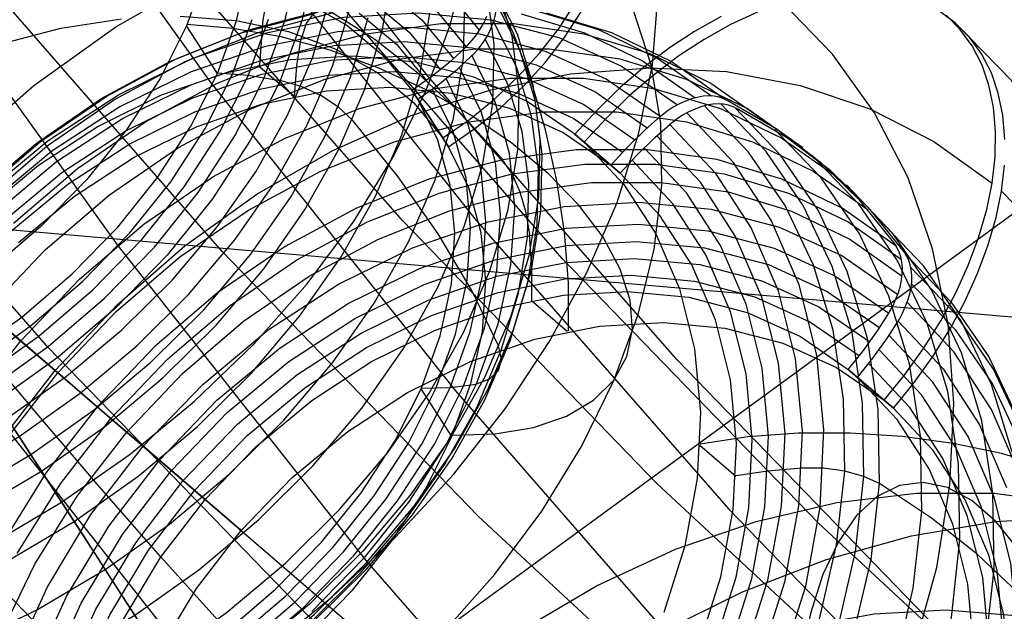
# Model space of a CAD drawing. Extents: x -4349 to 11310, y -3385 to 4360.
# Drawn here: x -540 to -413, y 254 to 331 of the extents above; entities that cross this region are included whole.
import ezdxf

# ---------------------------------------------------------------- set-up
doc = ezdxf.new("R2010")
doc.units = 0
doc.header["$LTSCALE"] = 350
doc.header["$MEASUREMENT"] = 0
doc.layers.add('BERLIN.06', color=7, linetype='CONTINUOUS')

msp = doc.modelspace()

# ---------------------------------------------------------------- linework, layer by layer
at = {"layer": 'BERLIN.06'}
for p, q in [((2000, 2068.66), (-491.47, 247.48)), ((2000, 82.33), (-558.49, 305.1)), ((-558.49, 305.1), (-290.38, 74.64))]:
    msp.add_line(p, q, dxfattribs=at)
msp.add_lwpolyline([(0, 0, -0.107408), (-251.34, 55.48, -0.078601), (-449.83, 187.89, -0.064553), (-618.91, 389.7, -0.062411), (-764.42, 695.07, -0.155739), (-772.87, 1779.24, -0.060779), (-632.15, 2089.39, -0.074666), (-435.31, 2325.02, -0.079726), (-235.07, 2451.61, -0.099744), (0, 2500)], format="xyb", dxfattribs=at)
at = {"layer": 'BERLIN.06', "flags": 128}
for points in [[(20.66, -62.21), (39.54, -48.22), (-3.1, -46.67), (-45.73, -42.01), (-88.14, -34.24), (-130.33, -23.58), (-172.08, -9.81), (-213.38, 6.84), (-254.02, 26.61), (-293.99, 49.26), (-333.07, 74.57), (-371.26, 102.99), (-408.79, 133.86), (-444.98, 167.61), (-480.06, 203.8), (-514.04, 242.66), (-546.68, 283.96), (-577.99, 327.49), (-607.74, 373.45), (-635.95, 421.41), (-662.59, 471.38), (-687.46, 523.34), (-710.78, 577.29), (-732.09, 632.81)], [(-40.4, 48.59), (-53.28, 27.05), (-94.58, 28.61), (-135.89, 33.05), (-176.74, 40.37), (-217.6, 50.81), (-258.01, 64.13), (-297.76, 80.12), (-336.84, 99.22), (-375.48, 120.98), (-413.23, 145.63), (-450.09, 172.72), (-486.06, 202.47), (-520.92, 234.89), (-554.45, 269.75), (-586.87, 306.84), (-618.18, 346.14), (-647.94, 387.88), (-676.36, 431.41), (-703, 477.15), (-728.32, 524.45), (-751.86, 573.74), (-773.84, 624.37)], [(-668.36, 622.82), (-646.38, 571.97), (-622.62, 522.67), (-597.31, 475.15), (-570.44, 429.63), (-542.02, 385.89), (-512.26, 344.14), (-481.18, 304.84), (-448.53, 267.53), (-414.78, 232.67), (-379.92, 200.25), (-343.95, 170.5), (-307.09, 143.18), (-269.34, 118.76), (-230.7, 96.78), (-191.4, 77.9)], [(-190.29, 52.81), (-230.03, 71.91), (-269.12, 94.11), (-307.53, 118.98), (-344.84, 146.51), (-381.25, 176.71), (-416.56, 209.58), (-450.98, 245.11), (-483.84, 282.85), (-515.59, 322.82), (-546.01, 365.24), (-574.88, 409.65), (-602.19, 456.28), (-627.95, 504.68), (-652.15, 554.87), (-674.58, 606.61)], [(22.66, 61.47), (0.68, 67.24), (-39.96, 68.57), (-80.37, 73.02), (-120.56, 80.34), (-160.53, 90.56), (-200.28, 103.44), (-239.36, 119.42), (-277.78, 138.08), (-315.52, 159.39), (-352.39, 183.38), (-388.58, 210.02), (-423.66, 239.11), (-457.86, 270.86), (-490.72, 304.84), (-522.48, 341.03), (-552.68, 379.45), (-581.76, 420.08), (-609.3, 462.49), (-635.5, 506.9), (-659.93, 552.87), (-682.8, 600.39)], [(0.68, 67.24), (-21.53, 62.58), (-62.16, 64.13), (-102.58, 68.35), (-142.99, 75.68), (-183.18, 85.89), (-222.71, 99), (-262.01, 114.76), (-300.43, 133.64), (-338.4, 154.95), (-375.48, 178.93), (-411.67, 205.8), (-446.76, 234.89), (-480.95, 266.64), (-514.04, 300.84), (-545.79, 337.26), (-576.21, 375.67), (-605.3, 416.31), (-633.06, 458.94), (-659.26, 503.35), (-683.69, 549.54), (-706.78, 597.28)], [(41.09, 46.59), (22.66, 61.47), (-17.98, 63.02), (-58.61, 67.46), (-99.02, 74.79), (-138.99, 85.01), (-178.74, 97.89), (-217.82, 113.87), (-256.46, 132.53), (-294.43, 154.06), (-331.51, 178.05), (-367.71, 204.91), (-402.79, 234), (-436.99, 265.76), (-470.07, 299.95), (-501.83, 336.37), (-532.47, 374.78), (-561.56, 415.42), (-589.09, 458.05), (-615.29, 502.69), (-639.94, 548.87), (-663.04, 596.61)], [(39.54, -48.22), (52.41, -26.69), (10, -25.13), (-32.19, -20.69), (-74.15, -12.92), (-115.9, -2.48), (-157.2, 11.29), (-198.06, 27.72), (-238.25, 47.26), (-277.78, 69.68), (-316.64, 94.78), (-354.38, 122.76), (-391.47, 153.4), (-427.22, 186.71), (-462.08, 222.68), (-495.39, 260.87), (-527.58, 301.73), (-558.45, 344.81), (-587.98, 389.88), (-615.74, 437.18), (-641.94, 486.48), (-666.59, 537.77), (-689.46, 590.62)], [(-21.53, 62.58), (-40.4, 48.59), (-81.26, 49.92), (-122.12, 54.36), (-162.75, 61.69), (-203.17, 71.91), (-243.14, 85.23), (-282.44, 101.22), (-321.3, 119.87), (-359.49, 141.41), (-396.8, 165.83), (-433.21, 192.7), (-468.74, 222.23), (-503.16, 253.99), (-536.47, 288.41), (-568.44, 325.04), (-599.08, 364.13), (-628.62, 404.98), (-656.6, 448.06), (-683.02, 492.92), (-707.67, 539.55), (-730.98, 587.95)], [(53.3, 24.61), (41.09, 46.59), (0.23, 48.15), (-40.62, 52.59), (-81.26, 59.91), (-121.67, 70.13), (-161.64, 83.23), (-201.17, 99.22), (-240.03, 118.09), (-278.22, 139.63), (-315.52, 164.06), (-351.94, 190.93), (-387.47, 220.46), (-421.89, 252.43), (-455.2, 286.85), (-487.39, 323.49), (-518.26, 362.57), (-547.57, 403.43), (-575.55, 446.51), (-601.97, 491.58), (-626.84, 538.21), (-650.16, 586.62)], [(-469.24, 290.55), (-469.28, 296.81), (-469.78, 303.34), (-470.78, 309.99), (-472.22, 316.56), (-474.09, 322.93), (-476.32, 328.93), (-478.89, 334.39), (-481.7, 339.22), (-484.7, 343.26), (-487.8, 346.42), (-490.95, 348.64), (-494.05, 349.85), (-497.04, 350.01), (-499.83, 349.14), (-502.37, 347.25), (-504.56, 344.39), (-506.4, 340.63), (-507.81, 336.06), (-508.76, 330.79), (-509.23, 324.94)], [(-651.99, 270.39), (-647.4, 264.62), (-641.86, 259.59), (-635.44, 255.35), (-628.21, 251.96), (-620.27, 249.45), (-611.72, 247.89), (-602.65, 247.26), (-593.18, 247.58), (-583.45, 248.85), (-573.54, 251.04), (-563.61, 254.15), (-553.74, 258.12), (-544.1, 262.91), (-534.79, 268.45), (-525.92, 274.67), (-517.61, 281.51), (-509.95, 288.88), (-503.06, 296.68), (-496.99, 304.81), (-491.84, 313.2), (-487.68, 321.7), (-484.52, 330.24), (-482.46, 338.68)], [(-502.09, 338.31), (-503.75, 330.67), (-506.53, 322.93), (-510.4, 315.21), (-515.3, 307.65), (-521.14, 300.39), (-527.81, 293.53), (-535.22, 287.19), (-543.23, 281.49), (-551.72, 276.51), (-560.52, 272.35), (-569.52, 269.07), (-578.54, 266.72), (-587.43, 265.34), (-596.04, 264.97), (-604.24, 265.61), (-611.88, 267.23), (-618.85, 269.83), (-625.01, 273.33), (-630.26, 277.72), (-634.51, 282.89), (-634.67, 282.73), (-635.3, 282.04), (-635.86, 281.33)], [(-632.89, 284.42), (-628.76, 279.4), (-623.65, 275.15), (-617.67, 271.74), (-610.91, 269.22), (-603.48, 267.65), (-595.52, 267.03), (-587.16, 267.39), (-578.52, 268.73), (-569.77, 271.01), (-561.04, 274.21), (-552.49, 278.24), (-544.26, 283.07), (-536.48, 288.61), (-529.29, 294.76), (-522.8, 301.42), (-517.14, 308.48), (-512.39, 315.81), (-508.61, 323.3), (-505.91, 330.81), (-504.31, 338.24)], [(-547.02, 287.35), (-539.95, 292.37), (-533.42, 297.96), (-527.54, 303.99), (-522.39, 310.4), (-518.07, 317.05), (-514.65, 323.85), (-512.19, 330.67), (-510.73, 337.41)], [(-637.31, 274.04), (-633.06, 268.77), (-627.87, 264.24), (-621.82, 260.5), (-614.99, 257.62), (-607.49, 255.63), (-599.43, 254.56), (-590.9, 254.42), (-582.05, 255.22), (-573.01, 256.95), (-563.89, 259.59), (-554.83, 263.09), (-545.95, 267.39), (-537.39, 272.45), (-529.26, 278.19), (-521.7, 284.53), (-514.79, 291.37), (-508.66, 298.62), (-503.38, 306.18), (-499.02, 313.91), (-495.64, 321.75), (-493.32, 329.55), (-492.07, 337.22)], [(-563.74, 164.59), (-571.02, 172.07), (-577.16, 180.63), (-582.07, 190.16), (-585.67, 200.51), (-587.91, 211.52), (-588.77, 223.07), (-588.22, 234.97), (-586.28, 247.05), (-582.97, 259.13), (-578.35, 271.05), (-572.47, 282.63), (-565.42, 293.71), (-557.31, 304.11), (-548.25, 313.69), (-538.37, 322.33), (-527.8, 329.89), (-516.72, 336.25)], [(-516.19, 336.85), (-518.65, 330.03), (-522.07, 323.23), (-526.39, 316.57), (-531.54, 310.17), (-537.42, 304.12), (-543.95, 298.55)], [(-548.66, 235.27), (-539.47, 238.82), (-530.47, 243.18), (-521.77, 248.31), (-513.54, 254.14), (-505.86, 260.57), (-498.86, 267.51), (-492.63, 274.87), (-487.27, 282.54), (-482.85, 290.39), (-479.43, 298.34), (-477.07, 306.26), (-475.8, 314.03), (-475.63, 321.54), (-476.56, 328.7), (-478.6, 335.39)], [(-478.94, 335.04), (-475.88, 329), (-473.89, 322.4), (-472.96, 315.35), (-473.13, 307.93), (-474.38, 300.27), (-476.72, 292.47), (-480.08, 284.63), (-484.44, 276.89), (-489.73, 269.34), (-495.87, 262.09), (-502.76, 255.25), (-510.33, 248.9), (-518.45, 243.18), (-527.01, 238.11), (-535.89, 233.81), (-544.95, 230.3)], [(-543.17, 244.26), (-534.1, 248.67), (-525.35, 253.84), (-517.06, 259.71), (-509.32, 266.18), (-502.27, 273.18), (-495.99, 280.58), (-490.59, 288.3), (-486.14, 296.23), (-482.7, 304.22), (-480.32, 312.2), (-479.04, 320.02), (-478.87, 327.61), (-479.81, 334.81)], [(-493.35, 335.06), (-488.24, 330.81), (-484.11, 325.79)], [(-481.74, 326.18), (-481.58, 326.33), (-480.96, 327.01), (-480.39, 327.75), (-479.88, 328.53), (-479.44, 329.34), (-479.11, 330.12), (-478.84, 330.91), (-478.66, 331.73), (-478.57, 332.55), (-478.57, 333.3), (-478.67, 334.04), (-478.85, 334.77), (-478.94, 335.04)], [(-548.34, 227.18), (-537.98, 231.51), (-527.84, 236.63), (-518.03, 242.5), (-508.66, 249.06), (-499.82, 256.21), (-491.62, 263.9), (-484.14, 272.02), (-477.47, 280.52), (-471.69, 289.28), (-466.84, 298.2), (-462.98, 307.2), (-460.17, 316.18), (-458.41, 325.04), (-457.73, 333.68)], [(-484.8, 334.4), (-480.77, 329.43)], [(-637.33, 278.47), (-633.19, 273.36), (-628.15, 268.97), (-622.27, 265.34), (-615.64, 262.54), (-608.37, 260.61), (-600.53, 259.57), (-592.25, 259.44), (-583.67, 260.22), (-574.88, 261.91), (-566.03, 264.45), (-557.22, 267.86), (-548.61, 272.04), (-540.29, 276.95), (-532.41, 282.52), (-525.06, 288.67), (-518.37, 295.31), (-512.4, 302.35), (-507.28, 309.68), (-503.04, 317.21), (-499.76, 324.81), (-497.5, 332.39)], [(-636.23, 280.78), (-632.2, 275.81), (-627.31, 271.53), (-621.58, 268), (-615.13, 265.28), (-608.04, 263.41), (-600.43, 262.4), (-592.38, 262.27), (-584.02, 263.03), (-575.47, 264.66), (-566.86, 267.16), (-558.29, 270.46), (-549.9, 274.53), (-541.82, 279.31), (-534.15, 284.73), (-527.01, 290.71), (-520.48, 297.18), (-514.68, 304.02), (-509.68, 311.16), (-505.58, 318.47), (-502.38, 325.88), (-500.19, 333.25)], [(-631.27, 261.34), (-626.93, 255.97), (-621.62, 251.34), (-615.44, 247.51), (-608.47, 244.57), (-600.8, 242.53), (-592.56, 241.43), (-583.85, 241.29), (-574.81, 242.12), (-565.56, 243.88), (-556.23, 246.57), (-546.97, 250.14), (-537.9, 254.55), (-529.16, 259.73), (-520.86, 265.58), (-513.12, 272.07), (-506.07, 279.06), (-499.79, 286.46), (-494.4, 294.19), (-489.94, 302.09), (-486.51, 310.1), (-484.12, 318.08), (-482.84, 325.9), (-482.67, 333.47)], [(-543.91, 229.25), (-534.94, 232.71), (-526.15, 236.97), (-517.68, 241.98), (-509.64, 247.65), (-502.16, 253.93), (-495.32, 260.7), (-489.25, 267.87), (-484.02, 275.36), (-479.7, 283.03), (-476.36, 290.78), (-474.06, 298.49), (-472.82, 306.08), (-472.65, 313.42), (-473.56, 320.4), (-475.55, 326.93), (-478.57, 332.91)], [(-543.65, 172.65), (-534.12, 170.88), (-524.18, 170.39), (-513.96, 171.18), (-503.64, 173.25), (-493.34, 176.56), (-483.21, 181.07), (-473.41, 186.7), (-464.07, 193.39), (-455.34, 201.03), (-447.31, 209.52), (-440.14, 218.73), (-433.91, 228.52), (-428.69, 238.76), (-424.6, 249.3), (-421.66, 259.99), (-419.94, 270.68), (-419.45, 281.21), (-420.19, 291.44), (-422.18, 301.19), (-425.36, 310.36), (-429.69, 318.79), (-435.12, 326.37), (-441.56, 332.99)], [(-503.33, 333.19), (-497.9, 330.09), (-493.25, 326.24), (-489.5, 321.69), (-485.5, 315.53), (-482.12, 317.89), (-478.79, 320.59), (-475.71, 323.51), (-473, 326.48), (-470.57, 329.6), (-468.35, 332.98)], [(-494.79, 333.31), (-489.85, 329.21), (-485.82, 324.34)], [(-486.74, 332.48), (-482.49, 327.32)], [(-637.69, 276.16), (-633.48, 270.95), (-628.33, 266.47), (-622.35, 262.77), (-615.6, 259.92), (-608.17, 257.95), (-600.19, 256.88), (-591.75, 256.76), (-583, 257.54), (-574.03, 259.26), (-565, 261.86), (-556.04, 265.33), (-547.24, 269.59), (-538.77, 274.6), (-530.73, 280.28), (-523.25, 286.56), (-516.41, 293.33), (-510.35, 300.5), (-505.11, 307.98), (-500.79, 315.65), (-497.46, 323.4), (-495.15, 331.12)], [(-634.55, 267.55), (-630.25, 262.2), (-624.97, 257.6), (-618.84, 253.82), (-611.91, 250.89), (-604.3, 248.86), (-596.12, 247.78), (-587.47, 247.64), (-578.49, 248.45), (-569.32, 250.21), (-560.06, 252.89), (-550.86, 256.43), (-541.85, 260.8), (-533.17, 265.93), (-524.92, 271.76), (-517.25, 278.19), (-510.25, 285.12), (-504.03, 292.48), (-498.67, 300.15), (-494.23, 308), (-490.83, 315.95), (-488.46, 323.88), (-487.18, 331.64)], [(-557.96, 196.2), (-563.79, 202.3), (-568.61, 209.34), (-572.34, 217.21), (-574.91, 225.75), (-576.3, 234.84), (-576.45, 244.34), (-575.38, 254.06), (-573.1, 263.85), (-569.66, 273.52), (-565.11, 282.95), (-559.52, 291.97), (-553, 300.4), (-545.65, 308.13), (-537.57, 315.01), (-528.95, 320.92), (-519.89, 325.78), (-510.57, 329.52), (-501.12, 332.02)], [(-558.04, 198.33), (-563.75, 204.32), (-568.48, 211.22), (-572.13, 218.94), (-574.67, 227.32), (-576.01, 236.25), (-576.17, 245.55), (-575.12, 255.08), (-572.88, 264.69), (-569.5, 274.19), (-565.05, 283.42), (-559.55, 292.27), (-553.16, 300.54), (-545.94, 308.12), (-538.04, 314.87), (-529.58, 320.66), (-520.7, 325.45), (-511.54, 329.1), (-502.29, 331.57)], [(-557.47, 200.7), (-563.49, 207.1), (-568.36, 214.56), (-571.97, 222.93), (-574.25, 232.03), (-575.17, 241.68), (-574.69, 251.7), (-572.83, 261.88), (-569.63, 272.01), (-565.14, 281.91), (-559.46, 291.35), (-552.71, 300.15), (-545.02, 308.16), (-536.54, 315.19), (-527.45, 321.12), (-517.92, 325.8), (-508.13, 329.18), (-498.31, 331.15), (-488.64, 331.7), (-479.31, 330.81), (-470.49, 328.5), (-462.4, 324.8), (-455.16, 319.79)], [(-549.27, 213.5), (-539.33, 216.61), (-529.48, 220.58), (-519.83, 225.36), (-510.51, 230.91), (-501.65, 237.14), (-493.33, 243.98), (-485.68, 251.34), (-478.78, 259.15), (-472.72, 267.28), (-467.57, 275.65), (-463.4, 284.17), (-460.25, 292.69), (-458.18, 301.15), (-457.21, 309.43), (-457.34, 317.4), (-458.56, 325), (-460.88, 332.12)], [(-547.79, 227.4), (-539.84, 229.49), (-531.92, 232.37), (-524.15, 236.04), (-516.68, 240.43), (-509.61, 245.46), (-503.1, 251.04), (-497.2, 257.08), (-492.05, 263.48), (-487.75, 270.14), (-484.33, 276.95), (-481.87, 283.77), (-480.4, 290.5), (-479.95, 297.04), (-480.54, 303.28), (-482.16, 309.09), (-484.76, 314.38), (-481.37, 316.74), (-478.05, 319.44), (-474.97, 322.37), (-472.25, 325.34), (-469.83, 328.46), (-467.61, 331.83)], [(-449.51, 331.23), (-452.95, 329.31), (-456.19, 327.17), (-459.38, 324.78), (-462.59, 322.04), (-465.66, 319.05), (-468.44, 316), (-474.61, 320.25), (-481.52, 323.38), (-489.03, 325.33), (-496.99, 326.09), (-505.23, 325.61), (-513.59, 323.91), (-521.92, 321.04), (-530.05, 317.03), (-537.8, 311.98), (-545.02, 305.98)], [(-544.81, 307.55), (-536.67, 314.51), (-527.95, 320.49), (-518.81, 325.4), (-509.38, 329.16), (-499.83, 331.7)], [(-472.13, 331.71), (-463.72, 329.18), (-455.95, 325.41), (-448.98, 320.5), (-449.19, 320.6), (-449.8, 320.81), (-450.43, 320.92), (-451.11, 320.96), (-451.85, 320.91), (-452.61, 320.78), (-453.35, 320.58), (-454.13, 320.29), (-454.92, 319.92), (-455.73, 319.49), (-456.49, 318.99), (-457.21, 318.44), (-457.39, 318.29), (-464.38, 323.12), (-472.22, 326.69), (-480.73, 328.93), (-489.75, 329.79), (-499.1, 329.26), (-508.6, 327.33), (-518.05, 324.09), (-527.27, 319.55), (-536.06, 313.82), (-544.26, 307.02)], [(-526.82, 253.22), (-521.99, 261.27), (-516.22, 268.78), (-509.68, 275.59), (-502.45, 281.58), (-494.71, 286.64), (-486.59, 290.64), (-478.26, 293.52), (-469.89, 295.21), (-461.64, 295.7), (-453.69, 294.94), (-446.18, 292.98), (-439.27, 289.85), (-433.1, 285.6), (-428.45, 281.61), (-425.85, 284.81), (-423.36, 288.3), (-421.13, 291.89), (-419.24, 295.41), (-417.63, 298.94), (-416.26, 302.63), (-415.19, 306.28), (-414.5, 309.7), (-414.11, 313.04), (-414.04, 316.37), (-414.32, 319.52), (-414.92, 322.36), (-415.8, 324.96), (-417.06, 327.43), (-418.65, 329.61), (-420.44, 331.42)], [(-519.45, 331.26), (-512.22, 330.71), (-505.48, 329.29), (-499.35, 327.01), (-493.9, 323.93), (-489.27, 320.07), (-485.5, 315.53), (-489.5, 321.69), (-486.91, 323.51), (-484.35, 325.58), (-482.49, 327.32), (-482.33, 327.47), (-481.7, 328.16), (-481.14, 328.88), (-480.62, 329.67), (-480.18, 330.47), (-479.84, 331.26)], [(-477.77, 312.74), (-483.23, 318.73), (-488.74, 323.91), (-494.29, 328.24), (-499.83, 331.7), (-501.12, 332.02), (-502.27, 331.57), (-503.19, 330.34), (-503.8, 328.48)], [(-496.31, 331.67), (-491.52, 327.67), (-487.62, 322.97)], [(-475.38, 331.57), (-467.21, 329.11), (-459.68, 325.48), (-452.9, 320.71)], [(-473.7, 332.03), (-465.37, 329.53), (-457.7, 325.82), (-450.78, 320.96)], [(-444.84, 331.8), (-448.3, 330.2), (-451.72, 328.27), (-454.98, 326.14), (-458.16, 323.75), (-461.38, 321.01), (-464.45, 318.02), (-467.22, 314.97), (-462.57, 310.98), (-467.22, 314.97), (-462.1, 309.51), (-457.97, 303.15), (-454.9, 296.01), (-452.98, 288.26), (-452.2, 280.02), (-452.62, 271.49), (-454.22, 262.82), (-456.95, 254.18)], [(-412.83, 315.34), (-413.11, 318.49), (-413.7, 321.33), (-414.59, 323.93), (-415.85, 326.4), (-417.43, 328.58), (-419.21, 330.39), (-421.26, 331.89)], [(-631.18, 285.87), (-627.15, 281), (-622.21, 276.89), (-616.42, 273.59), (-609.86, 271.15), (-602.65, 269.62), (-594.94, 269.03), (-586.82, 269.38), (-578.45, 270.67), (-569.97, 272.88), (-561.51, 275.98), (-553.21, 279.9), (-545.23, 284.59), (-537.69, 289.95), (-530.72, 295.92), (-524.43, 302.38), (-518.94, 309.21), (-514.33, 316.32), (-510.68, 323.58), (-508.05, 330.87)], [(-629.38, 287.24), (-625.48, 282.54), (-620.69, 278.54), (-615.08, 275.34), (-608.73, 273), (-601.75, 271.52), (-594.28, 270.94), (-586.43, 271.29), (-578.32, 272.54), (-570.11, 274.68), (-561.9, 277.68), (-553.88, 281.48), (-546.16, 286.01), (-538.85, 291.2), (-532.1, 296.97), (-526.01, 303.23), (-520.69, 309.85), (-516.23, 316.73), (-512.7, 323.76), (-510.15, 330.83)], [(-543.05, 228.92), (-534.24, 232.31), (-525.63, 236.49), (-517.31, 241.4), (-509.43, 246.98), (-502.09, 253.14), (-495.39, 259.78), (-489.42, 266.82), (-484.3, 274.15), (-480.06, 281.66), (-476.79, 289.28), (-474.52, 296.85), (-473.3, 304.29), (-473.14, 311.48), (-474.03, 318.33), (-475.97, 324.74), (-478.94, 330.6)], [(-542.84, 327.64), (-534.89, 329.71), (-527.05, 330.92)], [(-541.03, 304.52), (-532.76, 311.56), (-523.93, 317.63), (-514.64, 322.62), (-505.08, 326.43), (-495.41, 329), (-485.76, 330.31), (-476.35, 330.31), (-467.29, 329.01), (-458.75, 326.43), (-450.88, 322.62), (-443.79, 317.64)], [(-514.65, 323.85), (-518.65, 330.03)], [(-484.26, 277.1), (-478.74, 277.27), (-473.77, 278.1), (-469.5, 279.57), (-466.01, 281.62), (-463.38, 284.21), (-461.7, 287.28), (-460.98, 290.75), (-461.28, 294.54), (-462.56, 298.56), (-464.78, 302.7), (-467.92, 306.86), (-471.89, 310.95), (-476.57, 314.86), (-481.87, 318.47), (-487.65, 321.74), (-493.77, 324.57), (-500.07, 326.86), (-506.42, 328.59), (-512.64, 329.7), (-518.58, 330.18)], [(-466.22, 158.73), (-455.14, 165.1), (-444.58, 172.65), (-434.7, 181.29), (-425.64, 190.87), (-417.53, 201.27), (-410.47, 212.35), (-404.59, 223.93), (-399.98, 235.85), (-396.66, 247.93), (-394.73, 260.01), (-394.18, 271.91), (-395.03, 283.46), (-397.28, 294.47), (-400.88, 304.82), (-405.79, 314.35), (-411.93, 322.91), (-419.21, 330.39)], [(-503.85, 328.47), (-504.42, 324.86), (-504.71, 320.92)], [(-555.13, 205.02), (-560.78, 211.02), (-565.34, 218.03), (-568.73, 225.88), (-570.86, 234.42), (-571.71, 243.48), (-571.26, 252.88), (-569.52, 262.44), (-566.5, 271.96), (-562.3, 281.23), (-556.97, 290.09), (-550.64, 298.36), (-543.4, 305.87), (-535.46, 312.48), (-526.92, 318.03), (-517.97, 322.44), (-508.79, 325.61), (-499.57, 327.46), (-490.5, 327.98), (-481.73, 327.16), (-473.46, 324.99), (-465.85, 321.52), (-459.07, 316.84)], [(-542.41, 229.36), (-533.84, 232.67), (-525.47, 236.73), (-517.38, 241.52), (-509.71, 246.93), (-502.56, 252.92), (-496.05, 259.39), (-490.25, 266.23), (-485.26, 273.36), (-481.13, 280.68), (-477.95, 288.08), (-475.74, 295.45), (-474.55, 302.69), (-474.39, 309.69), (-475.25, 316.35), (-477.15, 322.58), (-480.02, 328.3)], [(-553.85, 206.86), (-559.33, 212.69), (-563.75, 219.49), (-567.03, 227.09), (-569.1, 235.38), (-569.92, 244.16), (-569.49, 253.29), (-567.79, 262.54), (-564.87, 271.76), (-560.78, 280.76), (-555.61, 289.35), (-549.48, 297.38), (-542.48, 304.66), (-534.76, 311.06), (-526.48, 316.45), (-517.81, 320.71), (-508.92, 323.78), (-499.98, 325.59), (-491.18, 326.09), (-482.68, 325.3), (-474.67, 323.2), (-467.29, 319.84), (-460.7, 315.3)], [(-544.52, 293.1), (-536.91, 301.08), (-528.59, 308.18), (-519.68, 314.29), (-510.33, 319.31), (-500.7, 323.15), (-490.95, 325.75), (-481.26, 327.06), (-471.76, 327.06), (-462.64, 325.75), (-454.05, 323.15), (-446.12, 319.32), (-438.98, 314.3)], [(-513.61, 251.63), (-507.08, 257.22), (-501.2, 263.26), (-496.05, 269.66), (-491.73, 276.32), (-488.31, 283.11), (-485.85, 289.94), (-484.38, 296.68), (-483.95, 303.22), (-484.54, 309.44), (-486.14, 315.25), (-488.75, 320.56), (-484.76, 314.38), (-488.75, 320.56), (-486.16, 322.37), (-483.61, 324.44), (-481.74, 326.18), (-478.77, 320.18), (-476.93, 313.58), (-476.25, 306.53), (-476.74, 299.11), (-478.39, 291.46), (-481.18, 283.72), (-485.05, 276.01), (-489.94, 268.45), (-495.78, 261.18), (-502.45, 254.32)], [(-543.99, 231.13), (-535.25, 234.33), (-526.71, 238.37), (-518.46, 243.21), (-510.7, 248.74), (-503.49, 254.89), (-497.02, 261.54), (-491.35, 268.6), (-486.59, 275.94), (-482.84, 283.42), (-480.13, 290.94), (-478.53, 298.37), (-478.05, 305.57), (-478.71, 312.42), (-480.49, 318.81), (-483.37, 324.65)], [(-504.76, 320.91), (-509.41, 324.91)], [(-552.5, 208.65), (-557.79, 214.3), (-562.07, 220.89), (-565.24, 228.26), (-567.24, 236.28), (-568.05, 244.79), (-567.61, 253.63), (-565.97, 262.59), (-563.14, 271.52), (-559.18, 280.23), (-554.19, 288.54), (-548.23, 296.31), (-541.47, 303.35), (-533.99, 309.55), (-525.98, 314.77), (-517.58, 318.9), (-508.97, 321.89), (-500.32, 323.64), (-491.79, 324.12), (-483.57, 323.35), (-475.8, 321.33), (-468.66, 318.08), (-462.28, 313.69)], [(-542.81, 276.25), (-535.64, 285.46), (-527.61, 293.95), (-518.87, 301.59), (-509.54, 308.28), (-499.73, 313.91), (-489.61, 318.42), (-479.31, 321.73), (-468.99, 323.8), (-458.76, 324.59), (-448.83, 324.1), (-439.3, 322.33), (-430.31, 319.31), (-422.01, 315.08), (-414.5, 309.7)], [(-506.53, 322.93), (-510.67, 323.61), (-514.64, 323.91)], [(-546.83, 280.58), (-540.08, 289.29), (-532.49, 297.26), (-524.17, 304.37), (-515.25, 310.49), (-505.9, 315.5), (-496.28, 319.34), (-486.52, 321.94), (-476.83, 323.25), (-467.34, 323.25), (-458.21, 321.94), (-449.62, 319.34), (-441.68, 315.51), (-434.55, 310.49)], [(-543.88, 232.54), (-535.41, 235.62), (-527.12, 239.55), (-519.14, 244.23), (-511.6, 249.59), (-504.62, 255.56), (-498.34, 262.02), (-492.84, 268.86), (-488.24, 275.96), (-484.58, 283.22), (-481.96, 290.51), (-480.4, 297.7), (-479.94, 304.7), (-480.57, 311.34), (-482.3, 317.54), (-485.09, 323.2)], [(-540.37, 302), (-533.15, 307.99), (-525.4, 313.03), (-517.27, 317.03), (-508.96, 319.91), (-500.57, 321.6), (-492.34, 322.09), (-484.38, 321.34), (-476.87, 319.37), (-469.95, 316.24), (-463.78, 312.01), (-468.44, 316), (-463.78, 312.01), (-461.65, 314.33), (-459.3, 316.63), (-457.39, 318.29)], [(-497.2, 317.83), (-499, 319.53), (-501.27, 321.02), (-503.84, 322.19), (-506.52, 322.96)], [(-543.82, 234.05), (-535.63, 237.04), (-527.6, 240.83), (-519.87, 245.37), (-512.57, 250.57), (-505.81, 256.33), (-499.74, 262.58), (-494.42, 269.21), (-489.94, 276.09), (-486.41, 283.13), (-483.86, 290.18), (-482.36, 297.14), (-481.91, 303.91), (-482.51, 310.34), (-484.19, 316.35), (-486.89, 321.84)], [(-542.5, 188.9), (-534.33, 186.43), (-525.67, 185.2), (-516.64, 185.2), (-507.44, 186.45), (-498.17, 188.92), (-489.03, 192.57), (-480.14, 197.33), (-471.68, 203.14), (-463.77, 209.9), (-456.56, 217.47), (-450.15, 225.74), (-444.68, 234.57), (-440.2, 243.83), (-436.83, 253.32), (-434.6, 262.92), (-433.55, 272.46), (-433.7, 281.76), (-435.05, 290.68), (-437.57, 299.08), (-441.24, 306.78), (-445.97, 313.69), (-451.69, 319.68)], [(-448.98, 320.5), (-448.67, 320.36), (-442.29, 316.68), (-436.72, 312.46), (-431.71, 307.58), (-427.11, 301.82), (-426.91, 301.54), (-433.89, 306.44), (-441.66, 310.2), (-450.07, 312.74), (-459, 314.01), (-468.29, 314.01), (-477.79, 312.72), (-487.32, 310.18), (-496.75, 306.42), (-505.89, 301.51), (-514.61, 295.54), (-522.75, 288.58), (-530.18, 280.77), (-536.78, 272.26), (-542.42, 263.16)], [(-542.14, 186.59), (-533.83, 184.09), (-524.98, 182.83), (-515.79, 182.83), (-506.39, 184.09), (-496.96, 186.61), (-487.62, 190.34), (-478.58, 195.2), (-469.94, 201.11), (-461.88, 207.99), (-454.53, 215.71), (-448.01, 224.16), (-442.42, 233.17), (-437.86, 242.58), (-434.41, 252.27), (-432.15, 262.06), (-431.06, 271.78), (-431.23, 281.26), (-432.6, 290.37), (-435.18, 298.91), (-438.91, 306.78), (-443.74, 313.82), (-449.57, 319.93)], [(-447.76, 319.47), (-447.97, 319.57), (-448.59, 319.78), (-449.22, 319.89), (-449.89, 319.93), (-450.62, 319.89), (-451.4, 319.75), (-452.14, 319.55), (-452.9, 319.26), (-453.71, 318.89), (-454.51, 318.46), (-455.26, 317.95), (-456, 317.41), (-456.18, 317.26)], [(-556.26, 199.67), (-549.02, 194.67), (-540.92, 190.98), (-532.11, 188.66), (-522.78, 187.77), (-513.11, 188.32), (-503.29, 190.29), (-493.5, 193.66), (-483.97, 198.35), (-474.88, 204.28), (-466.4, 211.32), (-458.7, 219.31), (-451.95, 228.13), (-446.28, 237.58), (-441.79, 247.46), (-438.59, 257.59), (-436.73, 267.78), (-436.25, 277.79), (-437.17, 287.45), (-439.45, 296.54), (-443.06, 304.91), (-447.92, 312.37), (-453.95, 318.76)], [(-541.98, 276.53), (-535.3, 285.18), (-527.75, 293.1), (-519.5, 300.15), (-510.65, 306.21), (-501.37, 311.2), (-491.81, 315.01), (-482.13, 317.6), (-472.51, 318.89), (-463.07, 318.89), (-454.01, 317.6), (-445.49, 315.03), (-437.61, 311.22), (-430.53, 306.23)], [(-432.45, 251.14), (-430.14, 261.03), (-429.06, 270.85), (-429.22, 280.42), (-430.61, 289.61), (-433.23, 298.25), (-436.99, 306.2), (-441.87, 313.32), (-447.76, 319.47), (-447.46, 319.33), (-441.08, 315.65), (-435.51, 311.43), (-430.5, 306.55), (-425.9, 300.79), (-425.7, 300.51), (-419.81, 294.34), (-414.93, 287.22), (-411.17, 279.28)], [(-478.26, 288.56), (-481.78, 295.82), (-486.13, 303.15), (-491.28, 310.51), (-497.2, 317.84)], [(-452.3, 250.17), (-449.57, 258.81), (-447.97, 267.49), (-447.55, 276.01), (-448.33, 284.25), (-450.27, 292), (-453.32, 299.14), (-457.45, 305.5), (-462.57, 310.98), (-460.44, 313.3), (-458.08, 315.6), (-456.18, 317.26), (-450.35, 311.07), (-445.65, 303.86), (-442.16, 295.76), (-439.95, 286.96), (-439.07, 277.63), (-439.54, 267.95), (-441.34, 258.12), (-444.44, 248.32)], [(-553.92, 203.98), (-547.13, 199.3), (-539.53, 195.83), (-531.26, 193.66), (-522.49, 192.83), (-513.41, 193.36), (-504.19, 195.22), (-495.02, 198.38), (-486.07, 202.79), (-477.53, 208.35), (-469.58, 214.93), (-462.36, 222.46), (-456.02, 230.73), (-450.69, 239.58), (-446.49, 248.87), (-443.47, 258.38), (-441.72, 267.94), (-441.27, 277.34), (-442.13, 286.4), (-444.26, 294.94), (-447.65, 302.79), (-452.2, 309.8), (-457.86, 315.81)], [(-545.34, 183.76), (-537.46, 179.95), (-528.93, 177.39), (-519.87, 176.09), (-510.44, 176.09), (-500.82, 177.39), (-491.14, 179.97), (-481.58, 183.78), (-472.29, 188.77), (-463.44, 194.83), (-455.19, 201.89), (-447.65, 209.8), (-440.96, 218.46), (-435.23, 227.68), (-430.56, 237.35), (-427.03, 247.28), (-424.7, 257.31), (-423.6, 267.28), (-423.76, 277), (-425.19, 286.32), (-427.83, 295.09), (-431.66, 303.15), (-436.6, 310.36), (-442.58, 316.61)], [(-552.64, 205.83), (-546.05, 201.29), (-538.69, 197.93), (-530.66, 195.83), (-522.17, 195.04), (-513.36, 195.54), (-504.43, 197.35), (-495.53, 200.42), (-486.86, 204.68), (-478.58, 210.07), (-470.87, 216.47), (-463.86, 223.75), (-457.73, 231.78), (-452.56, 240.37), (-448.47, 249.37), (-445.57, 258.59), (-443.87, 267.84), (-443.42, 276.97), (-444.24, 285.75), (-446.31, 294.04), (-449.59, 301.64), (-454.01, 308.44), (-459.49, 314.27)], [(-541.27, 179.47), (-533.33, 175.64), (-524.73, 173.04), (-515.61, 171.73), (-506.11, 171.73), (-496.42, 173.04), (-486.67, 175.64), (-477.04, 179.49), (-467.69, 184.49), (-458.78, 190.61), (-450.46, 197.72), (-442.87, 205.7), (-436.12, 214.4), (-430.35, 223.7), (-425.65, 233.43), (-422.1, 243.44), (-419.76, 253.53), (-418.66, 263.58), (-418.82, 273.36), (-420.24, 282.76), (-422.91, 291.58), (-426.75, 299.71), (-431.74, 306.97), (-437.77, 313.27)], [(-551.28, 207.62), (-544.9, 203.24), (-537.77, 200), (-530, 197.96), (-521.78, 197.19), (-513.25, 197.69), (-504.59, 199.43), (-495.99, 202.4), (-487.59, 206.54), (-479.58, 211.77), (-472.1, 217.95), (-465.32, 225.01), (-459.37, 232.76), (-454.38, 241.1), (-450.43, 249.8), (-447.6, 258.73), (-445.95, 267.7), (-445.52, 276.53), (-446.31, 285.03), (-448.31, 293.05), (-451.49, 300.43), (-455.77, 307.01), (-461.05, 312.66)], [(-540.53, 261.81), (-534.94, 270.83), (-528.42, 279.27), (-521.07, 286.99), (-513.01, 293.87), (-504.37, 299.78), (-495.33, 304.64), (-485.99, 308.37), (-476.56, 310.89), (-467.16, 312.15), (-457.97, 312.15), (-449.12, 310.89), (-440.8, 308.39), (-433.12, 304.68), (-426.2, 299.82)], [(-474.27, 303.08), (-474.72, 305.86), (-475.51, 308.54), (-476.54, 310.89), (-477.79, 312.72)], [(-412.22, 245.62), (-412.99, 253.86), (-414.91, 261.61), (-417.98, 268.75), (-422.12, 275.11), (-427.24, 280.58), (-424.64, 283.78), (-422.15, 287.27), (-419.92, 290.86), (-418.03, 294.38), (-416.42, 297.91), (-415.04, 301.59), (-413.98, 305.24), (-413.28, 308.67), (-412.9, 312.01)], [(-542.74, 251.16), (-538.27, 260.41), (-532.79, 269.24), (-526.38, 277.51), (-519.18, 285.09), (-511.27, 291.84), (-502.8, 297.65), (-493.92, 302.42), (-484.78, 306.07), (-475.51, 308.54), (-466.3, 309.78), (-457.28, 309.78), (-448.62, 308.55), (-440.45, 306.08), (-432.91, 302.45), (-426.12, 297.68)], [(-415.33, 249.74), (-414.22, 259.77), (-414.38, 269.55), (-415.82, 278.95), (-418.47, 287.77), (-422.33, 295.89), (-427.32, 303.16), (-433.34, 309.46)], [(-454.93, 156.75), (-445.13, 162.38), (-435.8, 169.07), (-427.06, 176.71), (-419.03, 185.2), (-411.86, 194.41), (-405.63, 204.19), (-400.41, 214.43), (-396.33, 224.98), (-393.39, 235.67), (-391.66, 246.36), (-391.17, 256.89), (-391.92, 267.11), (-393.9, 276.87), (-397.08, 286.04), (-401.41, 294.47), (-406.84, 302.05), (-413.28, 308.67)], [(-529, 176.22), (-535.02, 182.62), (-539.88, 190.08), (-543.5, 198.44), (-545.78, 207.53), (-546.7, 217.19), (-546.21, 227.21), (-544.36, 237.4), (-541.16, 247.52), (-536.67, 257.41), (-531, 266.85), (-524.25, 275.67), (-516.55, 283.67), (-508.07, 290.71), (-498.98, 296.63), (-489.45, 301.32), (-479.66, 304.69), (-469.84, 306.66), (-460.17, 307.21), (-450.83, 306.32), (-442.03, 304), (-433.92, 300.32), (-426.69, 295.31)], [(-526.77, 177.72), (-532.6, 183.91), (-537.3, 191.13), (-540.79, 199.22), (-543, 208.02), (-543.87, 217.35), (-543.4, 227.03), (-541.61, 236.86), (-538.51, 246.67), (-534.17, 256.23), (-528.69, 265.35), (-522.15, 273.88), (-514.72, 281.61), (-506.52, 288.41), (-497.73, 294.13), (-488.51, 298.67), (-479.06, 301.93), (-469.57, 303.85), (-460.22, 304.39), (-451.19, 303.51), (-442.68, 301.29), (-434.84, 297.72), (-427.85, 292.89)], [(-411.91, 274.9), (-414.56, 283.67), (-418.39, 291.73), (-423.33, 298.95), (-429.32, 305.2)], [(-474.02, 294.53), (-474.02, 298.72), (-474.31, 303.06)], [(-525.09, 179.18), (-530.74, 185.18), (-535.3, 192.19), (-538.69, 200.04), (-540.82, 208.58), (-541.68, 217.64), (-541.22, 227.04), (-539.48, 236.6), (-536.46, 246.12), (-532.26, 255.4), (-526.93, 264.25), (-520.58, 272.52), (-513.37, 280.05), (-505.42, 286.64), (-496.88, 292.19), (-487.93, 296.6), (-478.76, 299.77), (-469.53, 301.62), (-460.46, 302.16), (-451.69, 301.32), (-443.42, 299.15), (-435.81, 295.68), (-429.03, 291)], [(-522.17, 249.23), (-517.34, 257.28), (-511.59, 264.79), (-505.03, 271.6), (-497.81, 277.59), (-490.06, 282.63), (-481.94, 286.64), (-473.6, 289.51), (-465.24, 291.21), (-457, 291.69), (-449.04, 290.95), (-441.53, 288.98), (-434.62, 285.85), (-428.45, 281.61), (-433.1, 285.6), (-431.11, 288.06), (-429.21, 290.74), (-427.85, 292.89), (-427.74, 293.06), (-427.3, 293.89), (-426.93, 294.71), (-426.61, 295.57), (-426.35, 296.42), (-426.19, 297.22), (-426.11, 297.99), (-426.09, 298.77), (-426.16, 299.49), (-426.28, 300.15), (-426.49, 300.77), (-426.79, 301.33), (-426.91, 301.54)], [(-426.64, 291.86), (-426.53, 292.03), (-426.09, 292.86), (-425.72, 293.68), (-425.4, 294.54), (-425.14, 295.39), (-424.98, 296.18), (-424.89, 296.96), (-424.88, 297.74), (-424.94, 298.46), (-425.07, 299.12), (-425.28, 299.74), (-425.57, 300.3), (-425.7, 300.51)], [(-523.46, 180.71), (-528.93, 186.54), (-533.36, 193.34), (-536.64, 200.95), (-538.7, 209.23), (-539.53, 218.02), (-539.08, 227.14), (-537.38, 236.39), (-534.47, 245.62), (-530.39, 254.61), (-525.22, 263.2), (-519.08, 271.23), (-512.07, 278.51), (-504.37, 284.91), (-496.08, 290.3), (-487.41, 294.57), (-478.51, 297.64), (-469.58, 299.44), (-460.78, 299.94), (-452.29, 299.15), (-444.26, 297.05), (-436.9, 293.69), (-430.31, 289.16)], [(-410.6, 277.77), (-414.33, 285.64), (-419.16, 292.68), (-424.99, 298.78)], [(-521.89, 182.32), (-527.17, 187.98), (-531.45, 194.55), (-534.63, 201.93), (-536.64, 209.96), (-537.43, 218.45), (-536.99, 227.29), (-535.35, 236.25), (-532.52, 245.18), (-528.56, 253.88), (-523.57, 262.22), (-517.63, 269.97), (-510.85, 277.03), (-503.37, 283.21), (-495.36, 288.45), (-486.96, 292.58), (-478.35, 295.55), (-469.7, 297.3), (-461.17, 297.8), (-452.95, 297.02), (-445.18, 294.99), (-438.04, 291.74), (-431.66, 287.36)], [(-410.81, 276.05), (-414.46, 283.77), (-419.19, 290.66), (-424.91, 296.65)], [(-541.87, 290.82), (-535.64, 285.46), (-529.24, 279.97), (-522.94, 274.56), (-516.98, 269.42), (-511.59, 264.79), (-516.22, 268.78), (-522.15, 273.88), (-524.96, 276.28), (-527.77, 278.71), (-530.18, 280.77), (-538.53, 287.96), (-545.91, 294.31)], [(-527.79, 175.19), (-520.55, 170.18), (-512.46, 166.48), (-503.64, 164.18), (-494.31, 163.29), (-484.63, 163.84), (-474.81, 165.81), (-465.03, 169.18), (-455.5, 173.87), (-446.41, 179.79), (-437.93, 186.82), (-430.24, 194.83), (-423.49, 203.63), (-417.8, 213.08), (-413.32, 222.98), (-410.12, 233.1), (-408.26, 243.28), (-407.78, 253.31), (-408.7, 262.95), (-410.97, 272.06), (-414.59, 280.42), (-419.45, 287.88), (-425.48, 294.28)], [(-469.42, 290.51), (-474.07, 294.52)], [(-416.87, 249.62), (-417.64, 257.86), (-419.57, 265.61), (-422.63, 272.75), (-426.77, 279.11), (-431.89, 284.57), (-427.24, 280.58), (-431.89, 284.57), (-429.9, 287.04), (-428, 289.71), (-426.64, 291.86), (-420.81, 285.67), (-416.11, 278.45), (-412.62, 270.36)], [(-523.88, 178.14), (-517.09, 173.46), (-509.49, 169.99), (-501.22, 167.82), (-492.45, 167), (-483.37, 167.52), (-474.15, 169.38), (-464.98, 172.54), (-456.03, 176.95), (-447.49, 182.51), (-439.54, 189.11), (-432.31, 196.62), (-425.98, 204.89), (-420.65, 213.76), (-416.45, 223.03), (-413.43, 232.54), (-411.68, 242.1), (-411.23, 251.5), (-412.09, 260.56), (-414.22, 269.1), (-417.61, 276.95), (-422.17, 283.96), (-427.82, 289.97)], [(-522.25, 179.68), (-515.66, 175.14), (-508.28, 171.78), (-500.27, 169.68), (-491.77, 168.89), (-482.97, 169.39), (-474.02, 171.2), (-465.14, 174.27), (-456.47, 178.53), (-448.18, 183.93), (-440.46, 190.32), (-433.47, 197.61), (-427.33, 205.63), (-422.17, 214.22), (-418.08, 223.22), (-415.16, 232.44), (-413.46, 241.69), (-413.02, 250.82), (-413.85, 259.61), (-415.92, 267.89), (-419.19, 275.5), (-423.62, 282.3), (-429.09, 288.13)], [(-481.16, 283.75), (-479.42, 284.39), (-478.29, 285.48), (-477.91, 286.9), (-478.28, 288.54)], [(-520.66, 181.29), (-514.28, 176.9), (-507.15, 173.66), (-499.38, 171.64), (-491.16, 170.86), (-482.63, 171.35), (-473.97, 173.09), (-465.37, 176.08), (-456.97, 180.21), (-448.96, 185.43), (-441.48, 191.63), (-434.71, 198.67), (-428.75, 206.44), (-423.76, 214.76), (-419.81, 223.46), (-416.98, 232.39), (-415.33, 241.36), (-414.9, 250.19), (-415.71, 258.7), (-417.71, 266.73), (-420.87, 274.09), (-425.15, 280.68), (-430.45, 286.33)], [(-484.33, 276.95), (-488.31, 283.11)], [(-488.3, 283.17), (-484.58, 283.25), (-481.18, 283.72)], [(-524.14, 251.96), (-530.47, 261.75), (-537.39, 272.45), (-539.28, 275.37), (-541.32, 278.54)], [(-540.8, 277.72), (-536.83, 271.59), (-532.76, 265.3), (-528.72, 259.06), (-524.85, 253.06)], [(-412.27, 241.57), (-406.58, 242.91), (-401.51, 244.63), (-397.2, 246.72), (-393.76, 249.09), (-391.27, 251.71), (-389.78, 254.5), (-389.33, 257.39), (-389.96, 260.32), (-391.61, 263.21), (-394.27, 265.98), (-397.88, 268.58), (-402.32, 270.94), (-407.48, 273.01), (-413.28, 274.72), (-419.53, 276.03), (-426.11, 276.92), (-432.84, 277.37), (-439.54, 277.35), (-446.07, 276.87), (-452.25, 275.95)], [(-447.62, 271.78), (-452.27, 275.77)], [(-439.14, 272.83), (-443.48, 272.46), (-447.62, 271.83)], [(-407.02, 251.89), (-411.26, 256.84), (-416.37, 261.69), (-422.33, 266.36), (-429.06, 270.85), (-431.06, 271.78), (-433.55, 272.46), (-436.31, 272.83), (-439.14, 272.86)], [(-400.59, 208.07), (-399.92, 214.21), (-399.73, 220.7), (-400.04, 227.38), (-400.83, 234.09), (-402.11, 240.64), (-403.81, 246.89), (-405.92, 252.68), (-408.35, 257.87), (-411.08, 262.32), (-414.02, 265.95), (-417.11, 268.64), (-420.27, 270.33), (-423.41, 271), (-426.47, 270.61), (-429.35, 269.17), (-432.01, 266.72), (-434.37, 263.33), (-436.37, 259.08), (-437.96, 254.06), (-439.11, 248.42)], [(-529.55, 159.33), (-529.11, 169.39), (-527.42, 179.65), (-524.53, 189.97), (-520.43, 200.2), (-515.23, 210.18), (-508.98, 219.8), (-501.78, 228.88), (-493.72, 237.33), (-484.92, 245), (-475.51, 251.8), (-465.62, 257.61), (-455.41, 262.35), (-445.01, 265.96), (-434.59, 268.4), (-424.26, 269.62), (-414.21, 269.61), (-404.57, 268.33), (-395.47, 265.87), (-387.04, 262.21), (-379.42, 257.43), (-372.71, 251.58)], [(-525.9, 158.98), (-523.55, 169.79), (-520.02, 180.61), (-515.35, 191.27), (-509.6, 201.69), (-502.86, 211.68), (-495.19, 221.16), (-486.7, 230), (-477.49, 238.07), (-467.69, 245.31), (-457.4, 251.6), (-446.75, 256.85), (-435.89, 261.04), (-424.93, 264.09), (-414.02, 265.95), (-403.3, 266.61), (-392.9, 266.07), (-382.95, 264.34), (-373.58, 261.42), (-364.88, 257.35), (-356.98, 252.2), (-349.98, 246.02)], [(-513.91, 155.85), (-514.22, 164.85), (-513.27, 174.13), (-511.12, 183.56), (-507.79, 192.95), (-503.31, 202.15), (-497.79, 211.01), (-491.32, 219.4), (-483.97, 227.13), (-475.91, 234.12), (-467.27, 240.21), (-458.15, 245.34), (-448.76, 249.38), (-439.23, 252.3), (-429.73, 254.02), (-420.42, 254.53), (-411.45, 253.81), (-402.96, 251.88), (-395.12, 248.78), (-388.05, 244.55), (-381.87, 239.26)]]:
    msp.add_lwpolyline(points, dxfattribs=at)

doc.saveas('drawing.dxf')
